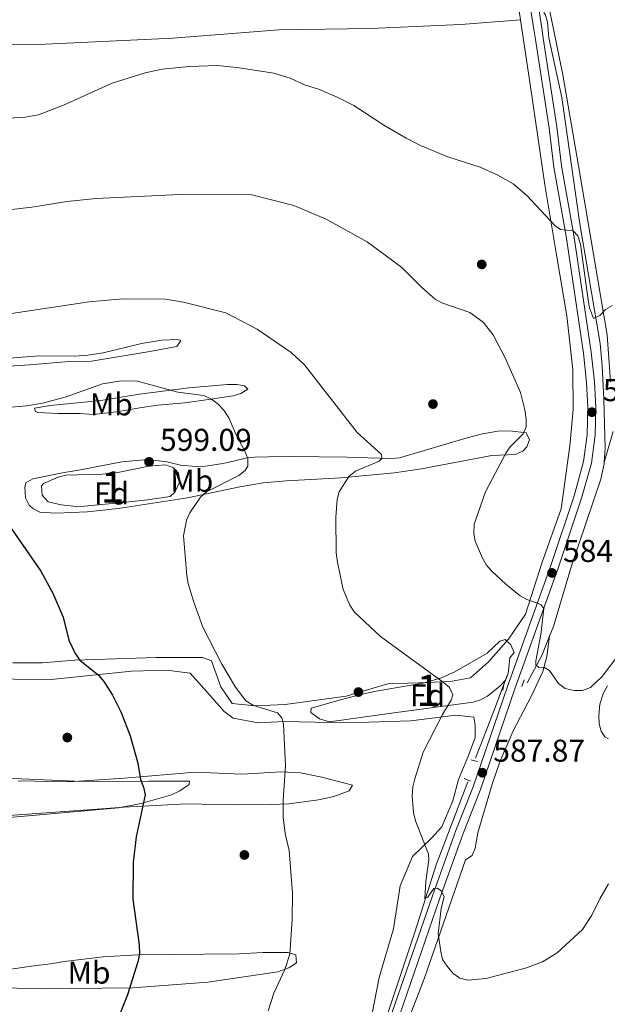
# Model space of a CAD drawing. Extents: x 607663 to 614568, y 720223 to 724959.
# Drawn here: x 609680 to 609867, y 723549 to 723862 of the extents above; entities that cross this region are included whole.
import ezdxf
from ezdxf.enums import TextEntityAlignment as Align

# ---------------------------------------------------------------- set-up
doc = ezdxf.new("R2010")
doc.units = 0
doc.header["$MEASUREMENT"] = 0
doc.linetypes.add('DGN Style 2', pattern=[85.09255000000002, 51.05553000000001, -34.03702000000001])
doc.linetypes.add('DGN Style 3', pattern=[119.12957000000003, 85.09255000000002, -34.03702000000001])
for name, color, linetype in [('Nivel 11', 7, 'Continuous'), ('Nivel 17', 7, 'Continuous'), ('Nivel 21', 7, 'Continuous'), ('Nivel 35', 7, 'Continuous'), ('Nivel 36', 7, 'Continuous'), ('Nivel 37', 7, 'Continuous'), ('Nivel 4', 7, 'Continuous'), ('Nivel 41', 7, 'Continuous'), ('Nivel 48', 7, 'Continuous'), ('Nivel 5', 7, 'Continuous'), ('Nivel 57', 7, 'Continuous'), ('Nivel 7', 7, 'Continuous')]:
    doc.layers.add(name, color=color, linetype=linetype)
doc.styles.add('Style-arial', font='arial.shx', dxfattribs={"bigfont": 'arialbig.shx'})
doc.styles.add('Style-arialn', font='arialn.shx', dxfattribs={"bigfont": 'arialnbig.shx'})

# ---------------------------------------------------------------- blocks, each defined once
blk = doc.blocks.new('5PATER')
at = {"layer": 'Nivel 7', "linetype": 'Continuous', "lineweight": 0}
h = blk.add_hatch(color=53, dxfattribs=at)
edge = h.paths.add_edge_path()
edge.add_ellipse((1.001171767711639e-08, 1.001171767711639e-08), major_axis=(-1.095731442372465, -1.110710699892244), ratio=0.9994222409660322, start_angle=0, end_angle=360)
blk = doc.blocks.new('5PERFI')
at = {"layer": 'Nivel 17', "linetype": 'Continuous', "lineweight": 0}
h = blk.add_hatch(color=7, dxfattribs=at)
edge = h.paths.add_edge_path()
edge.add_arc((1.001171767711639e-08, 1.001171767711639e-08), 1.559999999576199, 315.0000000018422, 675.0000000018422)

msp = doc.modelspace()

# ---------------------------------------------------------------- linework, layer by layer
at = {"layer": 'Nivel 11', "color": 142, "linetype": 'DGN Style 3', "lineweight": 13, "extrusion": (0.2262447963619728, -0.03813450225192069, 0.9733237138060121), "elevation": 110947.4089986261, "flags": 128}
msp.add_lwpolyline([(814946.7598337899, -468112.975758872), (814956.1085164528, -468116.2620761823), (814962.5471690095, -468117.7091018413)], dxfattribs=at)
at = {"layer": 'Nivel 11', "color": 142, "linetype": 'DGN Style 3', "lineweight": 13, "extrusion": (0.9005315877176483, -0.3330527603451908, 0.2794972600029925), "elevation": 308324.7876181371, "flags": 128}
msp.add_lwpolyline([(890231.6395842684, -89140.79179576109), (890246.6079041366, -89141.80205826834), (890259.7770844824, -89142.13742376037)], dxfattribs=at)
at = {"layer": 'Nivel 11', "color": 142, "linetype": 'DGN Style 3', "lineweight": 13}
for points in [[(609865.696, 723721.1410000001, 582.114), (609865.977, 723725.5900000001, 582.047), (609865.5970000001, 723741.0930000001, 581.436), (609865.0689999999, 723751.8659999999, 580.6560000000001), (609864.4029999999, 723758.767, 580.246), (609857.9880000001, 723796.854, 579.146), (609852.1939999999, 723836.9920000001, 577.948), (609848.156, 723856.004, 577.804), (609847.696, 723861.098, 577.883), (609846.939, 723863.416, 577.683), (609846.5120000001, 723864.0930000001, 577.373)], [(609848.365, 723665.7380000001, 584.618), (609849.6200000001, 723668.8589999999, 584.449), (609855.3160000001, 723688.1200000001, 583.8050000000001), (609864.6000000001, 723715.6780000001, 582.2570000000001), (609865.6599999999, 723720.567, 582.123), (609865.696, 723721.1410000001, 582.114)], [(609795.06, 723540.2509999999, 591.593), (609805.547, 723571.629, 590.649), (609812.3459999999, 723593.048, 589.438), (609822.311, 723619.429, 588.003)]]:
    msp.add_polyline3d(points, dxfattribs=at)
at = {"layer": 'Nivel 21', "color": 1, "linetype": 'DGN Style 2', "lineweight": 0, "elevation": 586.493, "flags": 128}
msp.add_lwpolyline([(609833.983, 723651.494), (609833.4580000001, 723648.619)], dxfattribs=at)
at = {"layer": 'Nivel 21', "color": 1, "linetype": 'DGN Style 2', "lineweight": 0, "extrusion": (0.01972531904637603, 0.0601232182232761, 0.9979960472962781), "elevation": 56122.46137309252, "flags": 128}
msp.add_lwpolyline([(-353865.4543764157, -875903.5609783062), (-353865.4543764158, -875901.2852445785)], dxfattribs=at)
at = {"layer": 'Nivel 21', "color": 1, "linetype": 'DGN Style 2', "lineweight": 0, "extrusion": (-0.06283989613094511, 0.01541136071083448, 0.9979046234061113), "elevation": -26582.75489062627, "flags": 128}
msp.add_lwpolyline([(-848053.0791258682, 419069.7564215322), (-848053.0791258682, 419071.9820059501)], dxfattribs=at)
at = {"layer": 'Nivel 21', "color": 1, "linetype": 'DGN Style 2', "lineweight": 0, "extrusion": (0.06001804698764687, -0.02693078611674099, 0.99783393748405), "elevation": 17699.69252163359, "flags": 128}
msp.add_lwpolyline([(909855.8654068899, -259534.1421436321), (909855.8654068899, -259536.315949971)], dxfattribs=at)
at = {"layer": 'Nivel 21', "color": 7, "linetype": 'Continuous', "lineweight": 0}
msp.add_polyline3d([(609795.564, 723538.3130000001, 591.819), (609811.111, 723583.2720000001, 590.082), (609818.524, 723603.9569999999, 588.899), (609824.0050000001, 723617.898, 588.33), (609834.966, 723649.825, 586.744), (609848.72, 723688.2339999999, 584.303), (609856.131, 723710.4199999999, 583.469), (609859.179, 723721.2930000001, 582.949), (609860.3019999999, 723729.8230000001, 582.763), (609860.494, 723738.4750000001, 582.26), (609860.1329999999, 723746.436, 581.788), (609859.121, 723755.7960000001, 581.717), (609853.594, 723792.8970000001, 579.996), (609849.6599999999, 723814.905, 579.2760000000001), (609848.199, 723827.328, 578.852), (609843.8740000001, 723855.521, 577.9830000000001), (609843.3899999999, 723858.672, 577.927), (609835.06, 723911.3489999999, 576.995)], dxfattribs=at)
at = {"layer": 'Nivel 21', "color": 7, "linetype": 'DGN Style 3', "lineweight": 0}
msp.add_polyline3d([(609797.923, 723537.4839999999, 591.819), (609813.47, 723582.4410000001, 590.082), (609820.865, 723603.078, 588.899), (609826.352, 723617.0349999999, 588.33), (609837.325, 723648.9979999999, 586.744), (609851.0830000001, 723687.4169999999, 584.303), (609858.5220000001, 723709.6869999999, 583.469), (609861.6340000001, 723720.79, 582.949), (609862.7990000001, 723729.632, 582.763), (609862.9950000001, 723738.504, 582.26), (609862.6259999999, 723746.6270000001, 581.788), (609861.602, 723756.115, 581.717), (609856.061, 723793.3019999999, 579.996), (609852.135, 723815.2720000001, 579.2760000000001), (609850.676, 723827.663, 578.852), (609846.345, 723855.8999999999, 577.9830000000001), (609845.861, 723859.051, 577.927), (609838.0190000001, 723911.8400000001, 576.995)], dxfattribs=at)
at = {"layer": 'Nivel 35', "color": 92, "linetype": 'DGN Style 3', "lineweight": 0}
for points in [[(609706.1769999999, 723717.229, 601.65), (609711.1440000001, 723717.8430000001, 601.629), (609721.0079999999, 723719.818, 601.179), (609726.2720000001, 723720.1939999999, 600.501), (609728.6329999999, 723719.379, 599.991), (609730.4369999999, 723717.588, 599.417), (609730.798, 723714.9809999999, 598.8240000000001), (609729.1840000001, 723711.5889999999, 598.203), (609727.754, 723710.146, 599.352), (609720.517, 723709.1200000001, 601.131), (609713.783, 723708.3999999999, 601.749), (609700.4780000001, 723707.149, 601.65), (609697.994, 723707.0390000001, 601.452), (609693.0530000001, 723707.4820000001, 600.795), (609688.9809999999, 723708.5320000001, 600.501), (609687.065, 723710.6540000001, 600.929), (609686.871, 723713.521, 601.5600000000001), (609687.5179999999, 723714.271, 601.65), (609692.1100000001, 723716.368, 601.65), (609694.547, 723716.993, 601.65), (609706.1769999999, 723717.229, 601.65)], [(609788.369, 723647.226, 593.607), (609793.212, 723648.2590000001, 593.442), (609808.058, 723650.8559999999, 593.7570000000001), (609813.6869999999, 723652.3870000001, 593.385), (609818.22, 723654.4140000001, 592.772), (609828.5260000001, 723660.337, 591.309), (609832.5590000001, 723664.206, 591.354), (609834.2520000001, 723664.672, 591.309), (609836.0360000001, 723662.98, 590.73), (609837.0930000001, 723660.6089999999, 590.169), (609835.7150000001, 723658.933, 590.16), (609835.2010000001, 723653.9380000001, 590.16), (609834.311, 723651.7450000001, 590.16), (609832.5349999999, 723649.8330000001, 590.325), (609828.5800000001, 723646.665, 591.29), (609826.3940000001, 723645.52, 591.851), (609824.065, 723644.743, 592.307), (609798.115, 723641.3049999999, 594.499), (609778.355, 723638.5619999999, 594.756), (609775.1950000001, 723639.477, 594.756), (609772.476, 723641.538, 594.756), (609772.5900000001, 723642.844, 594.756), (609782.631, 723645.763, 594.756), (609788.369, 723647.226, 593.607)], [(609672.601, 723620.7479999999, 607.6080000000001), (609699.929, 723619.568, 604.3580000000001), (609720.9880000001, 723619.6259999999, 602.799), (609733.915, 723619.685, 600.501), (609733.7720000001, 723618.648, 600.349), (609730.868, 723616.6240000001, 600.3580000000001), (609728.189, 723615.3500000001, 600.501), (609718.5660000001, 723612.5630000001, 601.564), (609711.2990000001, 723611.1499999999, 602.538), (609655.5460000001, 723606.22, 611.969)]]:
    msp.add_polyline3d(points, dxfattribs=at)
at = {"layer": 'Nivel 36', "color": 92, "linetype": 'Continuous', "lineweight": 0, "extrusion": (-0.004470841399717656, 0.0301391281894092, 0.9995357144840604), "elevation": 19667.08294494848, "flags": 128}
msp.add_lwpolyline([(-709453.6604888218, -626233.7112052178), (-709453.6604888218, -626240.9316762551)], dxfattribs=at)
at = {"layer": 'Nivel 36', "color": 92, "linetype": 'Continuous', "lineweight": 0}
for points in [[(609867.733, 723746.645, 580.964), (609866.6059999999, 723761.6000000001, 580.682), (609857.5160000001, 723815.308, 578.229), (609852.5630000001, 723844.246, 578.092), (609848.76, 723862.8389999999, 578.063), (609846.3300000001, 723875.0930000001, 577.567), (609844.7139999999, 723884.646, 577.41), (609836.345, 723935.379, 576.943), (609828.02, 723988.1799999999, 577.484), (609825.2579999999, 724003.913, 577.517), (609825.0390000001, 724006.416, 577.517), (609825.244, 724007.145, 577.517), (609826.317, 724007.868, 577.517), (609827.0360000001, 724007.871, 577.517), (609828.9110000001, 724006.193, 577.65), (609830.284, 724004.2949999999, 577.8050000000001), (609836.078, 723993.5490000001, 577.8050000000001), (609843.1610000001, 723983.2849999999, 578.496), (609849.818, 723974.814, 579.025), (609853.0549999999, 723971.723, 579.241), (609861.3389999999, 723966.375, 579.815), (609865.3659999999, 723963.4110000001, 579.818), (609880.8030000001, 723950.3049999999, 580.1030000000001)], [(609839.1470000001, 723861.75, 577.283), (609820.122, 723860.226, 576.995), (609791.4010000001, 723859.017, 578.144), (609762.317, 723858.524, 578.144), (609728.5760000001, 723855.8559999999, 579.293), (609685.854, 723853.865, 577.857), (609655.69, 723854.085, 578.432), (609622.2990000001, 723853.2139999999, 577.57), (609585.6799999999, 723851.6100000001, 577.857), (609551.2150000001, 723850.0150000001, 577.57), (609520.338, 723849.156, 577.857), (609516.8600000001, 723849.1669999999, 577.7520000000001)], [(609677.713, 723657.297, 602.9540000000001), (609687.0490000001, 723657.3400000001, 601.518), (609697.459, 723658.1059999999, 599.794), (609723.3090000001, 723658.943, 596.922), (609734.4410000001, 723658.994, 596.634), (609738.0320000001, 723659.01, 595.773), (609740.909, 723657.946, 595.198), (609743.8200000001, 723649.7010000001, 595.773), (609747.435, 723644.331, 595.198), (609754.6200000001, 723643.646, 594.9110000000001), (609764.3130000001, 723644.0490000001, 594.336), (609783.692, 723646.652, 592.9), (609796.96, 723650.663, 591.176), (609809.885, 723651.081, 591.751), (609817.4240000001, 723651.4750000001, 590.602), (609823.1640000001, 723652.578, 590.027), (609828.8859999999, 723657.632, 588.591), (609835.317, 723664.8430000001, 586.867), (609840.6669999999, 723672.767, 585.718), (609845.977, 723689.3090000001, 584.282), (609852.004, 723706.2139999999, 584.282), (609854.784, 723726.3360000001, 584.282), (609855.8090000001, 723737.831, 583.708), (609855.7509999999, 723750.399, 582.846), (609853.8770000001, 723767.6259999999, 581.697), (609850.5560000001, 723787.0009999999, 580.835), (609846.8630000001, 723809.2479999999, 579.399), (609842.4140000001, 723839.7490000001, 577.962), (609839.1470000001, 723861.75, 577.283)], [(609676.558, 723754.1100000001, 592.693), (609686.25, 723754.872, 592.693), (609697.3999999999, 723754.825, 592.4540000000001), (609701.5419999999, 723755.0860000001, 592.3870000000001), (609706.4720000001, 723755.875, 592.4010000000001), (609718.676, 723758.77, 592.639), (609725.0519999999, 723759.8999999999, 592.599), (609730.034, 723760.1000000001, 592.118), (609731.1130000001, 723759.746, 592.4060000000001), (609729.825, 723757.896, 592.72), (609721.2390000001, 723756.263, 593.647), (609702.7760000001, 723753.1529999999, 594.417), (609695.594, 723753.1200000001, 594.129), (609683.031, 723751.9850000001, 593.268), (609674.902, 723751.527, 593.595)], [(609703.3030000001, 723736.2050000001, 597.473), (609698.9920000001, 723736.544, 596.612), (609692.1699999999, 723736.513, 596.3240000000001), (609685.7050000001, 723736.842, 596.3240000000001), (609684.9850000001, 723737.1980000001, 596.037), (609684.621, 723738.273, 595.75), (609689.6680000001, 723739.1159999999, 595.7), (609705.6640000001, 723740.7050000001, 596.0310000000001), (609717.996, 723742.736, 595.75), (609733.632, 723744.744, 595.096), (609745.99, 723745.737, 593.452), (609748.9839999999, 723745.7990000001, 592.581), (609751.378, 723745.402, 592.015), (609752.46, 723744.3300000001, 592.015), (609750.1769999999, 723742.9720000001, 592.115), (609747.8019999999, 723742.1540000001, 592.303), (609739.9070000001, 723741.041, 595.1750000000001), (609732.372, 723739.929, 595.462), (609723.757, 723739.1710000001, 596.612), (609718.1370000001, 723738.3859999999, 597.141), (609710.719, 723737.0819999999, 597.54), (609703.3030000001, 723736.2050000001, 597.473)], [(609698.716, 723718.5889999999, 599.485), (609712.3489999999, 723721.165, 599.485), (609720.605, 723721.9210000001, 599.198), (609726.712, 723721.2309999999, 598.9110000000001), (609731.0260000001, 723720.1740000001, 598.336), (609736.0179999999, 723719.726, 598.16), (609738.9280000001, 723719.851, 598.049), (609743.8500000001, 723720.541, 597.534), (609746.104, 723720.9610000001, 597.187), (609752.202, 723722.425, 595.463), (609754.679, 723722.6680000001, 595.223), (609759.023, 723722.8160000001, 594.889), (609766.2039999999, 723722.8489999999, 593.165), (609784.0519999999, 723722.727, 590.397), (609790.6030000001, 723722.506, 589.965), (609798.101, 723722.277, 590.295), (609800.6229999999, 723722.473, 590.193), (609822.1939999999, 723728.851, 588.856), (609827.0390000001, 723730.0889999999, 588.266), (609831.8929999999, 723730.923, 587.4110000000001), (609835.7280000001, 723731.021, 586.499), (609840.8589999999, 723730.3729999999, 585.409), (609841.946, 723728.223, 584.835), (609841.1499999999, 723725.96, 584.3770000000001), (609839.808, 723724.6229999999, 584.26), (609837.361, 723723.5730000001, 584.452), (609830.013, 723723.182, 585.674), (609807.6710000001, 723718.9380000001, 586.725), (609799.0160000001, 723717.709, 587.844), (609782.0349999999, 723716.098, 590.5790000000001), (609764.69, 723715.199, 592.872), (609757.2649999999, 723714.548, 593.739), (609749.9070000001, 723713.3030000001, 594.245), (609733.2280000001, 723709.77, 594.888), (609711.233, 723706.4110000001, 598.355), (609701.3999999999, 723705.28, 599.171), (609691.3740000001, 723704.902, 599.479), (609686.3030000001, 723705.192, 599.37), (609684.0449999999, 723706.337, 599.214), (609682.967, 723707.385, 599.197), (609681.7220000001, 723709.8, 599.319), (609681.5050000001, 723713.1229999999, 599.484), (609681.8570000001, 723714.561, 599.484), (609684.084, 723715.8060000001, 599.484), (609694.051, 723717.8489999999, 599.771), (609698.716, 723718.5889999999, 599.485)], [(609865.696, 723721.1410000001, 582.114), (609868.524, 723730.8489999999, 581.539)], [(609798.8090000001, 723531.8119999999, 591.4490000000001), (609808.4739999999, 723556.8570000001, 590.001), (609821.5860000001, 723594.621, 588.851), (609823.6869999999, 723595.99, 588.8530000000001), (609824.662, 723598.379, 588.588), (609825.497, 723603.257, 588.564), (609830.094, 723618.719, 587.99), (609832.584, 723625.7919999999, 587.732), (609836.8230000001, 723635.7280000001, 587.271), (609842.6240000001, 723646.7520000001, 586.214), (609846.1529999999, 723654.537, 585.254), (609847.467, 723659.3200000001, 584.838), (609848.365, 723665.7380000001, 584.618)], [(609788.896, 723529.9739999999, 592.038), (609794.1570000001, 723557.288, 592.613), (609798.754, 723572.75, 592.326), (609800.8459999999, 723586.405, 591.176), (609804.753, 723595.7590000001, 590.602), (609810.831, 723601.5320000001, 590.027), (609814.0460000001, 723605.138, 589.74), (609817.5989999999, 723613.413, 589.453), (609819.3630000001, 723620.243, 588.591), (609822.56, 723627.7990000001, 588.017), (609824.6880000001, 723633.554, 588.017), (609824.6699999999, 723637.504, 588.017), (609824.3, 723640.0160000001, 588.591), (609818.551, 723640.7080000001, 590.027), (609804.196, 723638.8459999999, 591.751), (609790.912, 723638.426, 593.7620000000001), (609778.703, 723638.3700000001, 594.049), (609763.98, 723638.662, 595.485), (609755.723, 723638.2650000001, 597.2090000000001), (609747.8160000001, 723639.665, 596.347), (609744.9340000001, 723641.8060000001, 597.2090000000001), (609740.2409999999, 723647.1710000001, 596.922), (609734.1059999999, 723653.9650000001, 598.3580000000001), (609726.56, 723655.0079999999, 598.933), (609715.4299999999, 723654.598, 600.943), (609689.9469999999, 723651.967, 602.092), (609666.247, 723652.2180000001, 605.827)], [(609867.057, 723633.1329999999, 586.7520000000001), (609865.8729999999, 723633.78, 586.562), (609864.787, 723635.571, 586.275), (609864.077, 723637.953, 586), (609863.9680000001, 723640.5730000001, 585.765), (609864.338, 723644.1329999999, 585.754), (609865.45, 723647.783, 585.987), (609866.794, 723650.0090000001, 585.881)], [(609666.0590000001, 723607.966, 606.609), (609704.494, 723610.801, 600.575), (609713.0630000001, 723611.4240000001, 599.5260000000001), (609732.9010000001, 723612.4809999999, 597.9540000000001), (609747.621, 723612.1270000001, 597.025), (609760.0390000001, 723612.2050000001, 595.601), (609765.5149999999, 723612.5109999999, 594.842), (609774.9280000001, 723613.716, 593.519), (609779.7280000001, 723614.7720000001, 592.811), (609784.6100000001, 723616.6329999999, 592.082), (609785.679, 723618.4340000001, 592.369), (609775.915, 723620.9809999999, 592.8240000000001), (609769.202, 723622.362, 593.543), (609763.038, 723622.639, 594.38), (609750.473, 723621.8630000001, 595.529), (609735.6669999999, 723622.5730000001, 597.885), (609713.1340000001, 723620.6140000001, 599.838), (609695.5449999999, 723619.456, 602.711), (609679.3840000001, 723619.7409999999, 605.5840000000001)], [(609694.0460000001, 723562.3659999999, 601.782), (609706.443, 723563.828, 601.0310000000001), (609717.3319999999, 723564.4680000001, 600.2280000000001), (609738.5619999999, 723564.7239999999, 598.335), (609749.662, 723564.815, 596.316), (609757.2320000001, 723565.169, 595.75), (609765.132, 723565.2050000001, 595.75), (609767.648, 723564.4990000001, 594.888), (609767.9439999999, 723561.908, 595.147), (609765.483, 723560.3319999999, 595.272), (609761.9280000001, 723559.0860000001, 595.462), (609739.754, 723555.7450000001, 597.386), (609715.8670000001, 723553.9610000001, 599.6610000000001), (609686.771, 723553.699, 602.212), (609666.8870000001, 723554.2280000001, 605.076), (609661.9610000001, 723554.908, 605.735), (609659.604, 723555.744, 605.804), (609663.348, 723557.3970000001, 605.484), (609669.03, 723558.783, 605.067), (609683.639, 723560.882, 603.219), (609689.74, 723561.628, 602.931), (609694.0460000001, 723562.3659999999, 601.782)]]:
    msp.add_polyline3d(points, dxfattribs=at)
at = {"layer": 'Nivel 4', "color": 30, "linetype": 'Continuous', "lineweight": 30, "elevation": 600, "flags": 128}
msp.add_lwpolyline([(609675.375, 723702.6710000001), (609686.615, 723686.453), (609690.413, 723679.4110000001), (609693.743, 723671.7779999999), (609695.571, 723664.503), (609697.561, 723660.264), (609698.9820000001, 723658.152), (609705.0050000001, 723653.3559999999), (609706.662, 723651.3630000001), (609709.469, 723646.979), (609712.119, 723641.504), (609715.057, 723634.1259999999), (609717.4880000001, 723625.409), (609718.307, 723620.2450000001), (609719.288, 723617.7690000001), (609719.77, 723615.315), (609716.9480000001, 723602.017), (609715.9909999999, 723593.966), (609715.8729999999, 723582.1880000001), (609717.871, 723567.6370000001), (609718.0020000001, 723564.696), (609717.5090000001, 723562.2450000001), (609714.159, 723551.7350000001), (609707.8999999999, 723536.0930000001)], dxfattribs=at)
at = {"layer": 'Nivel 5', "color": 30, "linetype": 'Continuous', "lineweight": 0, "flags": 128}
for points, elevation in [([(609672.6100000001, 723830.405), (609680.9709999999, 723830.702), (609685.9299999999, 723831.5279999999), (609693.8, 723834.6229999999), (609709.2790000001, 723841.5560000001), (609719.756, 723844.861), (609725.1640000001, 723846.0630000001), (609733.8670000001, 723846.926), (609742.808, 723847.203), (609748.9299999999, 723846.561), (609760.744, 723844.7139999999), (609765.8470000001, 723843.145), (609770.3970000001, 723841.0430000001), (609775.2010000001, 723839.585), (609780.8600000001, 723837.1400000001), (609786.169, 723834.496)], 580), ([(609786.169, 723834.496), (609795.706, 723828.267), (609802.723, 723824.0730000001), (609807.287, 723821.73), (609815.969, 723818.139), (609826.263, 723814.875), (609831.9450000001, 723812.3), (609836.8090000001, 723809.544), (609841.1300000001, 723805.8829999999), (609850.1159999999, 723796.2749999999), (609851.858, 723795.0789999999), (609855.889, 723794.6540000001), (609857.3090000001, 723793.014), (609858.1440000001, 723790.429), (609860.5959999999, 723772.6599999999), (609861.0760000001, 723770.135), (609862.253, 723766.797), (609864.3670000001, 723767.7479999999), (609866.1229999999, 723769.639), (609868.3530000001, 723770.943)], 580), ([(609672.6939999999, 723800.942), (609683.7490000001, 723802.1699999999), (609694.919, 723803.986), (609704.21, 723804.97), (609730.797, 723806.1510000001), (609747.8570000001, 723806.3470000001), (609753.7509999999, 723806.1140000001), (609767.054, 723802.669), (609777.31, 723798.3630000001), (609790.3630000001, 723791.159), (609801.3840000001, 723782.9410000001), (609807.6499999999, 723776.7320000001), (609811.9650000001, 723772.933), (609814.1440000001, 723771.7039999999), (609822.994, 723768.6240000001), (609827.2320000001, 723765.646), (609830.4280000001, 723761.5419999999), (609834.227, 723754.264), (609839.102, 723743.226), (609840.514, 723737.702), (609840.9550000001, 723734.7949999999), (609840.9169999999, 723732.2919999999), (609839.986, 723730.0519999999), (609835.7420000001, 723725.879), (609834.3670000001, 723723.79), (609827.963, 723711.6440000001), (609824.3500000001, 723701.388), (609824.247, 723698.4299999999), (609824.7280000001, 723695.977), (609827.0700000001, 723690.5249999999), (609828.2930000001, 723688.3430000001), (609829.949, 723686.47), (609834.388, 723682.31), (609838.956, 723678.632), (609841.1680000001, 723677.4610000001), (609845.5290000001, 723675.834), (609846.477, 723674.544), (609845.5730000001, 723666.3030000001), (609843.9639999999, 723657.942), (609843.97, 723656.6470000001), (609844.915, 723655.828), (609846.5619999999, 723655.953), (609848.3319999999, 723654.902), (609851.175, 723650.679)], 585), ([(609668.713, 723767.051), (609701.966, 723772.0989999999), (609712.6950000001, 723772.97), (609726.2280000001, 723772.9539999999), (609731.9709999999, 723772.0009999999), (609745.4010000001, 723768.533), (609755.426, 723763.402), (609766.1669999999, 723755.9199999999), (609770.435, 723752.065), (609787.216, 723730.497), (609794.908, 723723.577), (609795.0320000001, 723722.283), (609794.212, 723721.456), (609786.6669999999, 723718.25), (609784.551, 723716.5050000001), (609781.432, 723711.631), (609780.787, 723709.212), (609780.413, 723703.5970000001), (609780.534, 723692.301), (609780.926, 723689.2650000001), (609782.726, 723680.639), (609784.8910000001, 723675.6410000001), (609786.3130000001, 723673.412), (609794.585, 723665.6840000001), (609814.537, 723651.185), (609816.5460000001, 723649.4299999999), (609817.625, 723647.139), (609817.0349999999, 723645.4310000001), (609814.2690000001, 723640.9029999999), (609808.1680000001, 723628.8859999999)], 590), ([(609673.5390000001, 723738.244), (609682.219, 723739.02), (609687.162, 723739.8049999999), (609694.4199999999, 723741.747), (609706.2010000001, 723746.03), (609712.1869999999, 723746.953), (609717.335, 723746.8289999999), (609730.23, 723743.382), (609738.4780000001, 723742.283), (609740.929, 723741.1259999999), (609743.021, 723739.5279999999), (609744.7790000001, 723737.587), (609746.378, 723735.1440000001), (609748.675, 723729.753), (609751.412, 723724.7760000001), (609752.453, 723722.281), (609752.4650000001, 723719.78), (609751.588, 723718.453), (609749.615, 723716.855), (609739.2649999999, 723711.6300000001), (609737.362, 723710.007), (609734, 723704.9880000001), (609732.9820000001, 723702.6300000001), (609731.9480000001, 723697.702), (609733.0630000001, 723684.98), (609733.4920000001, 723682.5150000001), (609735.159, 723676.8999999999), (609738.138, 723668.6780000001), (609744.155, 723656.9040000001), (609748.521, 723649.605), (609751.777, 723645.2069999999), (609754.284, 723643.7479999999), (609761.908, 723641.3929999999), (609763.274, 723639.818), (609763.7250000001, 723637.7609999999), (609764.3740000001, 723624.527), (609763.6869999999, 723613.6429999999), (609763.713, 723608.1980000001), (609764.3219999999, 723603.0700000001), (609765.527, 723597.6159999999), (609766.618, 723584.0900000001), (609766.51, 723575.706), (609765.825, 723564.6710000001), (609764.229, 723559.81), (609760.7339999999, 723552.2930000001), (609758.848, 723546.6950000001)], 595), ([(609851.175, 723650.679), (609853.3, 723649.1599999999), (609856.1270000001, 723648.467), (609858.8330000001, 723648.479), (609861.4029999999, 723649.463), (609865.0490000001, 723652.979), (609870.0789999999, 723659.473)], 585), ([(609808.1680000001, 723628.8859999999), (609805.5, 723620.433), (609804.9240000001, 723617.842), (609804.702, 723614.8999999999), (609805.048, 723609.703), (609805.702, 723607.068), (609809.879, 723596.487), (609809.9720000001, 723594.6840000001), (609809.0619999999, 723587.7380000001), (609808.7339999999, 723582.324), (609809.673, 723582.7990000001), (609811.5430000001, 723585.514), (609812.719, 723585.6370000001), (609814.0179999999, 723584.702), (609814.8500000001, 723582.94), (609813.875, 723579.2220000001), (609812.896, 723571.142), (609813.7280000001, 723565.5320000001), (609814.3360000001, 723562.9720000001), (609815.7820000001, 723560.885), (609817.6680000001, 723558.479), (609819.7930000001, 723557.077), (609822.3840000001, 723556.3829999999), (609828.146, 723556.905), (609841.02, 723560.287), (609846.1259999999, 723562.257), (609850.733, 723565.1470000001), (609858.7860000001, 723572.5519999999), (609861.825, 723577.037), (609864.2720000001, 723582.226), (609867.074, 723587.0630000001)], 590)]:
    msp.add_lwpolyline(points, dxfattribs=dict(at, elevation=elevation))
at = {"layer": 'Nivel 57', "color": 92, "linetype": 'DGN Style 3', "lineweight": 0}
for points in [[(609706.1769999999, 723717.229, 601.65), (609694.547, 723716.993, 601.65), (609692.1100000001, 723716.368, 601.65), (609687.5179999999, 723714.271, 601.65), (609686.871, 723713.521, 601.5600000000001), (609687.065, 723710.6540000001, 600.929), (609688.9809999999, 723708.5320000001, 600.501), (609693.0530000001, 723707.4820000001, 600.795), (609697.994, 723707.0390000001, 601.452), (609700.4780000001, 723707.149, 601.65), (609713.783, 723708.3999999999, 601.749), (609720.517, 723709.1200000001, 601.131), (609727.754, 723710.146, 599.352), (609729.1840000001, 723711.5889999999, 598.203), (609730.798, 723714.9809999999, 598.8240000000001), (609730.4369999999, 723717.588, 599.417), (609728.6329999999, 723719.379, 599.991), (609726.2720000001, 723720.1939999999, 600.501), (609721.0079999999, 723719.818, 601.179), (609711.1440000001, 723717.8430000001, 601.629)], [(609788.369, 723647.226, 593.607), (609782.631, 723645.763, 594.756), (609772.5900000001, 723642.844, 594.756), (609772.476, 723641.538, 594.756), (609775.1950000001, 723639.477, 594.756), (609778.355, 723638.5619999999, 594.756), (609798.115, 723641.3049999999, 594.499), (609824.065, 723644.743, 592.307), (609826.3940000001, 723645.52, 591.851), (609828.5800000001, 723646.665, 591.29), (609832.5349999999, 723649.8330000001, 590.325), (609834.311, 723651.7450000001, 590.16), (609835.2010000001, 723653.9380000001, 590.16), (609835.7150000001, 723658.933, 590.16), (609837.0930000001, 723660.6089999999, 590.169), (609836.0360000001, 723662.98, 590.73), (609834.2520000001, 723664.672, 591.309), (609832.5590000001, 723664.206, 591.354), (609828.5260000001, 723660.337, 591.309), (609818.22, 723654.4140000001, 592.772), (609813.6869999999, 723652.3870000001, 593.385), (609808.058, 723650.8559999999, 593.7570000000001), (609793.212, 723648.2590000001, 593.442)]]:
    msp.add_polyline3d(points, close=True, dxfattribs=at)
msp.add_polyline3d([(609655.5460000001, 723606.22, 611.969), (609711.2990000001, 723611.1499999999, 602.538), (609718.5660000001, 723612.5630000001, 601.564), (609728.189, 723615.3500000001, 600.501), (609730.868, 723616.6240000001, 600.3580000000001), (609733.7720000001, 723618.648, 600.349), (609733.915, 723619.685, 600.501), (609720.9880000001, 723619.6259999999, 602.799), (609699.929, 723619.568, 604.3580000000001), (609672.601, 723620.7479999999, 607.6080000000001)], dxfattribs=at)

# ---------------------------------------------------------------- block references
at = {"layer": 'Nivel 17', "color": 7, "linetype": 'Continuous', "lineweight": 0}
for p in [(609826.787, 723783.9550000001, 583.379), (609811.281, 723739.5590000001, 588.316), (609787.575, 723647.996, 592.8050000000001), (609695.065, 723633.5449999999, 602.231), (609751.3430000001, 723596.212, 596.396)]:
    msp.add_blockref('5PERFI', p, dxfattribs=at)
at = {"layer": 'Nivel 7', "color": 53, "linetype": 'Continuous', "lineweight": 0}
for p in [(609861.7890000001, 723736.9850000001, 582.481), (609721.033, 723721.1910000001, 599.089), (609849.119, 723685.8700000001, 584.726), (609826.967, 723622.368, 587.867)]:
    msp.add_blockref('5PATER', p, dxfattribs=at)

# ---------------------------------------------------------------- texts
at = {"layer": 'Nivel 37', "color": 92, "linetype": 'Continuous', "lineweight": 0}
for s, style, p in [('Mb', 'Style-arialn', (609709.0338623526, 723739.463001, 596.609)), ('Mb', 'Style-arialn', (609734.6408623527, 723715.162001, 596.6610000000001)), ('Fd', 'Style-arial', (609709.0789673103, 723711.138001, 598.754)), ('Fd', 'Style-arial', (609809.5569673101, 723646.9640009999, 591.447)), ('Mb', 'Style-arialn', (609701.9628623526, 723558.811001, 601.099))]:
    msp.add_text(s, height=7.000002, dxfattribs=dict(at, style=style)).set_placement(p, align=Align.MIDDLE_CENTER)
at = {"layer": 'Nivel 41', "color": 7, "linetype": 'Continuous', "lineweight": 0, "style": 'Style-arial'}
for s, p in [('582.48', (609865.2890000001, 723740.4850000001, 582.481)), ('599.09', (609724.533, 723724.6910000001, 599.089)), ('584.73', (609852.619, 723689.3700000001, 584.726)), ('587.87', (609830.467, 723625.868, 587.867))]:
    msp.add_text(s, height=7.000002, dxfattribs=at).set_placement(p)
at = {"layer": 'Nivel 48', "color": 92, "linetype": 'Continuous', "lineweight": 0, "style": 'Style-arialn'}
for p in [(609709.4491957277, 723713.2110009999, 598.91), (609809.7771957277, 723648.5460009999, 591.545)]:
    msp.add_text('1', height=10.000002, dxfattribs=at).set_placement(p, align=Align.MIDDLE_CENTER)

doc.saveas('drawing.dxf')
